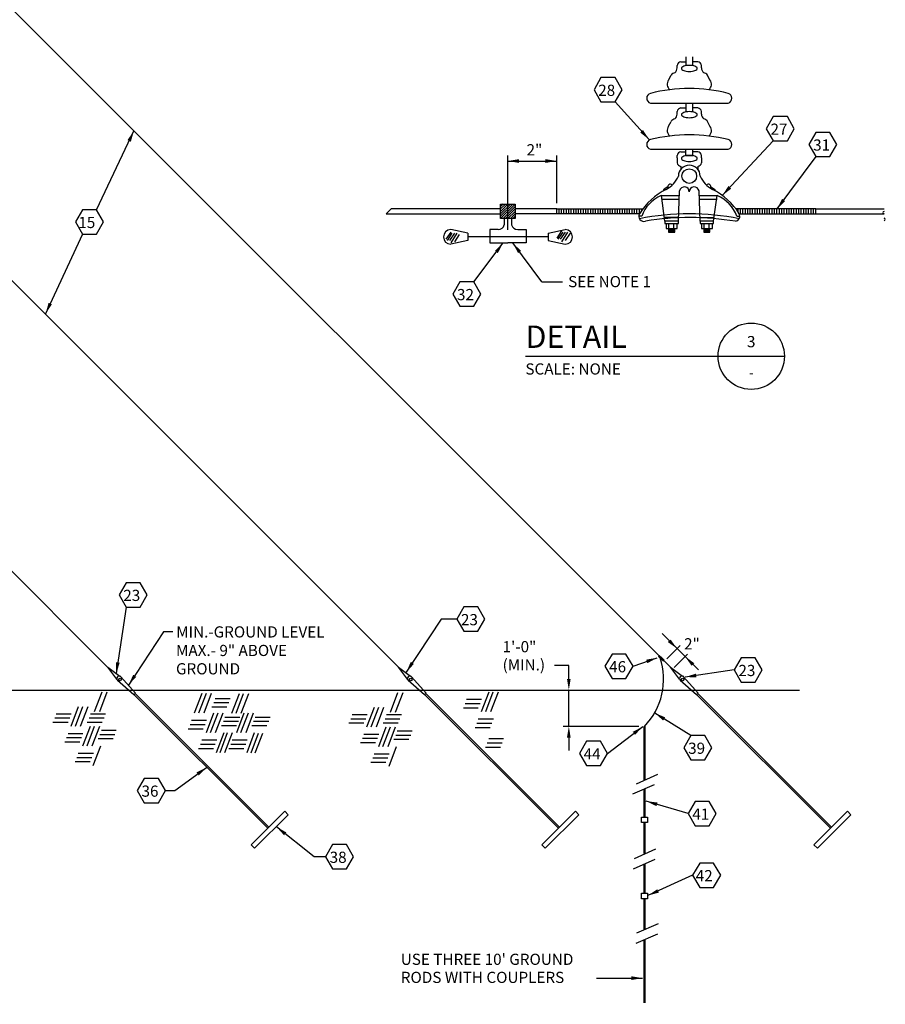
# Model space of a CAD drawing. Extents: x 4 to 29.3, y 1.3 to 21.4.
# Drawn here: x 18.4 to 28, y 1.3 to 12.3 of the extents above; entities that cross this region are included whole.
import ezdxf
from ezdxf.enums import TextEntityAlignment as Align

# ---------------------------------------------------------------- set-up
doc = ezdxf.new("R2010")
doc.units = 0
doc.header["$LTSCALE"] = 0.375
doc.header["$MEASUREMENT"] = 0
doc.layers.get('0').update_dxf_attribs({"linetype": 'CONTINUOUS'})
doc.layers.add('TEXT', color=7, linetype='CONTINUOUS')
doc.styles.add('ROMAND', font='ROMAND.shx', dxfattribs={"height": 0.1875})
doc.styles.add('ROMANS', font='ROMANS.shx', dxfattribs={"height": 0.125})

msp = doc.modelspace()

# ---------------------------------------------------------------- linework, layer by layer
at = {"color": 10}
for p, q in [((24.49, 4.407), (24.49, 4.813)), ((25.272, 4.407), (24.427, 4.407))]:
    msp.add_line(p, q, dxfattribs=at)
for points in [[(24.49, 4.938), (24.49, 5.087), (24.328, 5.087)], [(24.49, 4.282), (24.49, 4.138)]]:
    msp.add_lwpolyline(points, dxfattribs=at)
for points in [[(24.51, 4.938), (24.49, 4.813), (24.469, 4.938)], [(24.469, 4.282), (24.49, 4.407), (24.51, 4.282)]]:
    msp.add_solid(points, dxfattribs=at)
at = {"layer": 'TEXT'}
for p, q in [((13.926, 16.769), (25.626, 5.069)), ((12.134, 12.274), (19.343, 5.066)), ((15.384, 12.274), (22.589, 5.069)), ((25.795, 11.888), (25.795, 11.789)), ((25.876, 11.789), (25.876, 11.888)), ((25.699, 11.765), (25.699, 11.792)), ((25.74, 11.833), (25.795, 11.833)), ((25.93, 11.833), (25.876, 11.833)), ((25.971, 11.765), (25.971, 11.792)), ((25.604, 11.629), (25.631, 11.684)), ((26.066, 11.629), (26.039, 11.684)), ((25.006, 11.385), (25.387, 10.963)), ((25.4, 11.371), (26.27, 11.371)), ((25.795, 11.371), (25.795, 11.272)), ((25.876, 11.272), (25.876, 11.371)), ((25.699, 11.249), (25.699, 11.276)), ((25.74, 11.317), (25.795, 11.317)), ((25.93, 11.317), (25.876, 11.317)), ((25.971, 11.249), (25.971, 11.276)), ((25.604, 11.113), (25.631, 11.167)), ((26.066, 11.113), (26.039, 11.167)), ((19.215, 10.179), (19.633, 11.062)), ((26.773, 10.95), (26.202, 10.338)), ((25.4, 10.855), (26.27, 10.855)), ((25.699, 10.759), (25.699, 10.787)), ((25.74, 10.827), (25.795, 10.827)), ((25.795, 10.787), (25.795, 10.855)), ((25.795, 10.787), (25.876, 10.787)), ((25.876, 10.787), (25.876, 10.855)), ((25.93, 10.827), (25.876, 10.827)), ((25.971, 10.759), (25.971, 10.787)), ((25.699, 10.759), (25.699, 10.705)), ((25.971, 10.759), (25.971, 10.705)), ((27.249, 10.773), (26.814, 10.188)), ((25.74, 10.664), (25.74, 10.632)), ((25.93, 10.664), (25.93, 10.632)), ((25.596, 10.437), (25.555, 10.411)), ((25.588, 10.43), (25.594, 10.418)), ((25.713, 10.052), (25.727, 10.392)), ((25.958, 10.052), (25.944, 10.392)), ((26.074, 10.437), (26.116, 10.411)), ((26.083, 10.43), (26.077, 10.418)), ((23.81, 10.243), (23.728, 10.161)), ((23.837, 10.243), (23.728, 10.134)), ((23.864, 10.243), (23.728, 10.107)), ((23.891, 10.243), (23.728, 10.08)), ((23.728, 10.243), (23.891, 10.243)), ((23.755, 10.243), (23.728, 10.216)), ((23.783, 10.243), (23.728, 10.188)), ((23.728, 10.08), (23.728, 10.243)), ((23.891, 10.243), (23.891, 10.08)), ((25.523, 10.338), (25.727, 10.338)), ((25.563, 10.052), (25.523, 10.338)), ((25.523, 10.297), (25.727, 10.297)), ((25.944, 10.338), (26.148, 10.338)), ((25.944, 10.297), (26.148, 10.297)), ((26.107, 10.052), (26.148, 10.338)), ((22.505, 10.188), (22.45, 10.134)), ((22.45, 10.134), (23.728, 10.134)), ((23.728, 10.188), (22.505, 10.188)), ((23.891, 10.216), (23.755, 10.08)), ((23.891, 10.188), (23.783, 10.08)), ((23.891, 10.161), (23.81, 10.08)), ((23.891, 10.134), (23.837, 10.08)), ((24.354, 10.188), (23.891, 10.188)), ((24.354, 10.134), (23.891, 10.134)), ((24.354, 10.188), (25.315, 10.188)), ((24.354, 10.134), (24.354, 10.188)), ((25.278, 10.134), (24.354, 10.134)), ((24.381, 10.134), (24.381, 10.188)), ((24.408, 10.134), (24.408, 10.188)), ((24.435, 10.134), (24.435, 10.188)), ((24.462, 10.134), (24.462, 10.188)), ((24.49, 10.134), (24.49, 10.188)), ((24.517, 10.134), (24.517, 10.188)), ((24.544, 10.134), (24.544, 10.188)), ((24.571, 10.134), (24.571, 10.188)), ((24.598, 10.134), (24.598, 10.188)), ((24.625, 10.134), (24.625, 10.188)), ((24.653, 10.134), (24.653, 10.188)), ((24.68, 10.134), (24.68, 10.188)), ((24.707, 10.134), (24.707, 10.188)), ((24.734, 10.134), (24.734, 10.188)), ((24.761, 10.134), (24.761, 10.188)), ((24.789, 10.134), (24.789, 10.188)), ((24.816, 10.134), (24.816, 10.188)), ((24.843, 10.134), (24.843, 10.188)), ((24.87, 10.134), (24.87, 10.188)), ((24.897, 10.134), (24.897, 10.188)), ((24.925, 10.134), (24.925, 10.188)), ((24.952, 10.134), (24.952, 10.188)), ((24.979, 10.134), (24.979, 10.188)), ((25.006, 10.134), (25.006, 10.188)), ((25.033, 10.134), (25.033, 10.188)), ((25.06, 10.134), (25.06, 10.188)), ((25.088, 10.134), (25.088, 10.188)), ((25.115, 10.134), (25.115, 10.188)), ((25.142, 10.134), (25.142, 10.188)), ((25.169, 10.134), (25.169, 10.188)), ((25.196, 10.134), (25.196, 10.188)), ((25.224, 10.134), (25.224, 10.188)), ((25.251, 10.134), (25.251, 10.188)), ((25.278, 10.134), (25.278, 10.188)), ((25.305, 10.175), (25.305, 10.188)), ((27.249, 10.188), (26.355, 10.188)), ((26.379, 10.155), (26.379, 10.188)), ((26.393, 10.134), (27.249, 10.134)), ((26.406, 10.134), (26.406, 10.188)), ((26.433, 10.134), (26.433, 10.188)), ((26.461, 10.134), (26.461, 10.188)), ((26.488, 10.134), (26.488, 10.188)), ((26.515, 10.134), (26.515, 10.188)), ((26.542, 10.134), (26.542, 10.188)), ((26.569, 10.134), (26.569, 10.188)), ((26.597, 10.134), (26.597, 10.188)), ((26.624, 10.134), (26.624, 10.188)), ((26.651, 10.134), (26.651, 10.188)), ((26.678, 10.134), (26.678, 10.188)), ((26.705, 10.134), (26.705, 10.188)), ((26.732, 10.134), (26.732, 10.188)), ((26.76, 10.134), (26.76, 10.188)), ((26.787, 10.134), (26.787, 10.188)), ((26.814, 10.134), (26.814, 10.188)), ((26.841, 10.134), (26.841, 10.188)), ((26.868, 10.134), (26.868, 10.188)), ((26.896, 10.134), (26.896, 10.188)), ((26.923, 10.134), (26.923, 10.188)), ((26.95, 10.134), (26.95, 10.188)), ((26.977, 10.134), (26.977, 10.188)), ((27.004, 10.134), (27.004, 10.188)), ((27.032, 10.134), (27.032, 10.188)), ((27.059, 10.134), (27.059, 10.188)), ((27.086, 10.134), (27.086, 10.188)), ((27.113, 10.134), (27.113, 10.188)), ((27.14, 10.134), (27.14, 10.188)), ((27.167, 10.134), (27.167, 10.188)), ((27.195, 10.134), (27.195, 10.188)), ((27.222, 10.134), (27.222, 10.188)), ((27.249, 10.188), (28.01, 10.188)), ((27.249, 10.134), (27.249, 10.188)), ((27.249, 10.134), (28.01, 10.134)), ((23.891, 10.08), (23.728, 10.08)), ((23.769, 10.08), (23.769, 10.012)), ((23.851, 10.08), (23.851, 10.012)), ((23.891, 10.107), (23.864, 10.08)), ((25.305, 10.107), (25.271, 10.107)), ((25.713, 10.093), (25.558, 10.093)), ((25.563, 10.052), (25.563, 10.025)), ((25.713, 10.052), (25.563, 10.052)), ((25.563, 10.025), (25.713, 10.025)), ((25.577, 10.025), (25.577, 9.971)), ((25.604, 10.025), (25.604, 9.971)), ((25.659, 10.025), (25.659, 9.971)), ((25.699, 9.971), (25.699, 10.025)), ((25.713, 10.025), (25.713, 10.052)), ((25.958, 10.093), (26.113, 10.093)), ((26.107, 10.052), (25.958, 10.052)), ((25.958, 10.052), (25.958, 10.025)), ((25.958, 10.025), (26.107, 10.025)), ((25.971, 10.025), (25.971, 9.971)), ((25.998, 10.025), (25.998, 9.971)), ((26.053, 10.025), (26.053, 9.971)), ((26.094, 9.971), (26.094, 10.025)), ((26.107, 10.025), (26.107, 10.052)), ((26.365, 10.107), (26.4, 10.107)), ((19.058, 9.908), (18.646, 9.018)), ((23.171, 9.93), (23.117, 9.849)), ((23.185, 9.917), (23.13, 9.835)), ((23.212, 9.917), (23.157, 9.835)), ((23.361, 9.917), (23.171, 9.957)), ((23.239, 9.917), (23.171, 9.808)), ((23.266, 9.903), (23.212, 9.821)), ((23.361, 9.917), (23.361, 9.835)), ((23.606, 9.957), (23.606, 9.808)), ((23.701, 9.957), (23.606, 9.957)), ((23.919, 9.957), (24.014, 9.957)), ((24.014, 9.957), (24.014, 9.808)), ((24.258, 9.917), (24.449, 9.957)), ((24.258, 9.917), (24.258, 9.835)), ((24.408, 9.944), (24.354, 9.862)), ((24.422, 9.93), (24.367, 9.849)), ((24.449, 9.93), (24.394, 9.849)), ((24.476, 9.93), (24.408, 9.821)), ((24.503, 9.917), (24.449, 9.835)), ((25.577, 9.971), (25.699, 9.971)), ((25.604, 9.971), (25.604, 9.93)), ((25.604, 9.957), (25.672, 9.957)), ((25.604, 9.944), (25.672, 9.944)), ((25.604, 9.93), (25.672, 9.93)), ((25.672, 9.93), (25.672, 9.971)), ((25.971, 9.971), (26.094, 9.971)), ((25.998, 9.971), (25.998, 9.93)), ((25.998, 9.957), (26.066, 9.957)), ((25.998, 9.944), (26.066, 9.944)), ((25.998, 9.93), (26.066, 9.93)), ((26.066, 9.93), (26.066, 9.971)), ((23.361, 9.835), (23.171, 9.794)), ((24.258, 9.876), (23.361, 9.876)), ((23.429, 9.373), (23.755, 9.808)), ((23.606, 9.808), (23.81, 9.808)), ((24.014, 9.808), (23.81, 9.808)), ((24.19, 9.373), (23.864, 9.808)), ((24.258, 9.835), (24.449, 9.794)), ((24.19, 9.373), (24.419, 9.373)), ((24.005, 8.543), (26.899, 8.543)), ((19.545, 5.74), (19.435, 4.997)), ((23.065, 5.605), (22.674, 5.012)), ((23.238, 5.605), (23.065, 5.605)), ((19.965, 5.462), (19.573, 4.869)), ((20.066, 5.462), (19.965, 5.462)), ((25.207, 5.079), (25.478, 5.174)), ((19.442, 4.935), (19.342, 5.068)), ((19.342, 5.068), (19.475, 4.968)), ((22.589, 5.069), (22.721, 4.967)), ((22.688, 4.935), (22.589, 5.069)), ((25.726, 4.935), (25.626, 5.069)), ((25.626, 5.069), (25.758, 4.967)), ((19.651, 4.777), (19.488, 4.96)), ((22.898, 4.777), (22.734, 4.96)), ((25.935, 4.777), (25.772, 4.96)), ((26.337, 5.038), (25.789, 4.958)), ((19.632, 4.758), (19.45, 4.921)), ((22.878, 4.758), (22.696, 4.921)), ((25.916, 4.758), (25.733, 4.921)), ((14.497, 4.813), (27.066, 4.813)), ((19.274, 4.789), (19.19, 4.569)), ((19.331, 4.789), (19.248, 4.569)), ((19.651, 4.777), (19.632, 4.758)), ((19.636, 4.761), (21.128, 3.269)), ((19.647, 4.773), (21.14, 3.28)), ((20.391, 4.773), (20.307, 4.553)), ((20.438, 4.773), (20.354, 4.553)), ((20.495, 4.773), (20.412, 4.553)), ((20.807, 4.769), (20.723, 4.549)), ((20.854, 4.769), (20.77, 4.549)), ((20.911, 4.769), (20.827, 4.549)), ((22.578, 4.781), (22.494, 4.562)), ((22.636, 4.781), (22.552, 4.562)), ((22.898, 4.777), (22.878, 4.758)), ((22.882, 4.761), (24.374, 3.269)), ((22.893, 4.773), (24.386, 3.28)), ((23.595, 4.788), (23.511, 4.569)), ((23.642, 4.788), (23.558, 4.569)), ((23.699, 4.788), (23.616, 4.569)), ((25.935, 4.777), (25.916, 4.758)), ((25.92, 4.761), (27.412, 3.269)), ((25.931, 4.773), (27.424, 3.28)), ((19.012, 4.627), (18.928, 4.407)), ((19.059, 4.627), (18.975, 4.407)), ((19.117, 4.627), (19.033, 4.407)), ((20.503, 4.625), (20.67, 4.625)), ((20.524, 4.672), (20.691, 4.672)), ((20.539, 4.719), (20.707, 4.719)), ((23.333, 4.663), (23.5, 4.663)), ((23.348, 4.71), (23.516, 4.71)), ((18.766, 4.548), (18.933, 4.548)), ((19.148, 4.548), (19.316, 4.548)), ((20.522, 4.553), (20.438, 4.333)), ((20.569, 4.553), (20.485, 4.333)), ((20.626, 4.553), (20.542, 4.333)), ((20.647, 4.511), (20.815, 4.511)), ((20.86, 4.553), (20.777, 4.333)), ((20.908, 4.553), (20.824, 4.333)), ((20.965, 4.553), (20.881, 4.333)), ((20.986, 4.511), (21.154, 4.511)), ((22.07, 4.541), (22.238, 4.541)), ((22.316, 4.619), (22.232, 4.399)), ((22.363, 4.619), (22.279, 4.399)), ((22.421, 4.619), (22.337, 4.399)), ((22.452, 4.541), (22.62, 4.541)), ((23.312, 4.616), (23.479, 4.616)), ((25.853, 4.304), (25.449, 4.556)), ((18.729, 4.454), (18.897, 4.454)), ((18.75, 4.501), (18.918, 4.501)), ((19.143, 4.407), (19.059, 4.187)), ((19.19, 4.407), (19.106, 4.187)), ((19.111, 4.454), (19.279, 4.454)), ((19.132, 4.501), (19.3, 4.501)), ((19.248, 4.407), (19.164, 4.187)), ((20.26, 4.428), (20.427, 4.428)), ((20.275, 4.475), (20.443, 4.475)), ((20.611, 4.417), (20.778, 4.417)), ((20.632, 4.464), (20.799, 4.464)), ((20.949, 4.417), (21.117, 4.417)), ((20.97, 4.464), (21.138, 4.464)), ((22.033, 4.446), (22.201, 4.446)), ((22.054, 4.493), (22.222, 4.493)), ((22.416, 4.446), (22.583, 4.446)), ((22.437, 4.493), (22.604, 4.493)), ((23.464, 4.443), (23.631, 4.443)), ((23.479, 4.49), (23.647, 4.49)), ((24.922, 4.105), (25.316, 4.405)), ((18.897, 4.328), (19.064, 4.328)), ((19.253, 4.318), (19.42, 4.318)), ((19.269, 4.365), (19.436, 4.365)), ((20.239, 4.38), (20.406, 4.38)), ((20.637, 4.333), (20.553, 4.113)), ((20.675, 4.333), (20.591, 4.113)), ((20.729, 4.333), (20.645, 4.113)), ((20.976, 4.333), (20.892, 4.113)), ((21.022, 4.326), (20.938, 4.106)), ((21.068, 4.326), (20.984, 4.106)), ((22.201, 4.321), (22.368, 4.321)), ((22.447, 4.399), (22.363, 4.179)), ((22.494, 4.399), (22.41, 4.179)), ((22.552, 4.399), (22.468, 4.179)), ((22.557, 4.31), (22.725, 4.31)), ((22.573, 4.357), (22.74, 4.357)), ((23.443, 4.396), (23.61, 4.396)), ((18.86, 4.234), (19.028, 4.234)), ((18.881, 4.281), (19.049, 4.281)), ((19.258, 4.187), (19.174, 3.967)), ((19.232, 4.271), (19.4, 4.271)), ((20.375, 4.208), (20.542, 4.208)), ((20.391, 4.255), (20.558, 4.255)), ((20.714, 4.208), (20.881, 4.208)), ((20.729, 4.255), (20.897, 4.255)), ((22.164, 4.226), (22.332, 4.226)), ((22.185, 4.274), (22.353, 4.274)), ((22.536, 4.263), (22.704, 4.263)), ((23.579, 4.223), (23.746, 4.223)), ((23.595, 4.27), (23.762, 4.27)), ((19.012, 4.109), (19.18, 4.109)), ((20.354, 4.161), (20.522, 4.161)), ((20.693, 4.161), (20.86, 4.161)), ((22.316, 4.101), (22.484, 4.101)), ((22.562, 4.179), (22.478, 3.959)), ((23.558, 4.176), (23.725, 4.176)), ((18.975, 4.014), (19.143, 4.014)), ((18.996, 4.061), (19.164, 4.061)), ((22.279, 4.007), (22.447, 4.007)), ((22.3, 4.054), (22.468, 4.054)), ((20.089, 3.689), (20.445, 3.949)), ((25.244, 3.766), (25.485, 3.872)), ((25.205, 3.652), (25.445, 3.759)), ((19.984, 3.689), (20.089, 3.689)), ((25.822, 3.432), (25.354, 3.571)), ((20.943, 3.084), (21.318, 3.458)), ((21.356, 3.42), (20.981, 3.045)), ((21.318, 3.458), (21.356, 3.42)), ((24.189, 3.084), (24.564, 3.458)), ((24.602, 3.42), (24.227, 3.045)), ((24.564, 3.458), (24.602, 3.42)), ((27.227, 3.084), (27.601, 3.458)), ((27.64, 3.42), (27.265, 3.045)), ((27.601, 3.458), (27.64, 3.42)), ((25.302, 3.333), (25.302, 3.393)), ((25.302, 3.393), (25.37, 3.393)), ((25.37, 3.333), (25.302, 3.333)), ((25.37, 3.393), (25.37, 3.333)), ((21.644, 2.951), (21.225, 3.284)), ((20.981, 3.045), (20.943, 3.084)), ((24.227, 3.045), (24.189, 3.084)), ((27.265, 3.045), (27.227, 3.084)), ((25.222, 2.932), (25.463, 3.039)), ((21.772, 2.951), (21.644, 2.951)), ((25.213, 2.816), (25.454, 2.923)), ((25.872, 2.744), (25.373, 2.517)), ((25.302, 2.481), (25.302, 2.542)), ((25.302, 2.542), (25.37, 2.542)), ((25.37, 2.542), (25.37, 2.481)), ((25.37, 2.481), (25.302, 2.481)), ((25.251, 2.099), (25.491, 2.206)), ((25.242, 1.983), (25.482, 2.09)), ((24.798, 1.594), (25.312, 1.594))]:
    msp.add_line(p, q, dxfattribs=at)
at = {"layer": 'TEXT', "color": 10}
for p, q in [((23.81, 9.954), (23.81, 10.787)), ((24.354, 10.254), (24.354, 10.787)), ((23.81, 10.724), (24.354, 10.724)), ((25.532, 5.443), (25.936, 5.039)), ((25.584, 5.16), (25.733, 5.309)), ((25.665, 5.065), (25.815, 5.214))]:
    msp.add_line(p, q, dxfattribs=at)
at = {"layer": 'TEXT'}
for points in [[(25.835, 11.792, 0.039517), (25.799, 11.79, 0.052345), (25.773, 11.783, 0.095587), (25.752, 11.769, 0.208555), (25.747, 11.758, 0.208555), (25.752, 11.748, 0.095587), (25.773, 11.734, 0.052345), (25.799, 11.727, 0.039517), (25.835, 11.725, 0.039517), (25.871, 11.727, 0.052345), (25.898, 11.734, 0.095587), (25.919, 11.748, 0.208555), (25.924, 11.758, 0.208555), (25.919, 11.769, 0.095587), (25.898, 11.783, 0.052345), (25.871, 11.79, 0.039517)], [(25.835, 11.276, 0.039517), (25.799, 11.273, 0.052345), (25.773, 11.266, 0.095587), (25.752, 11.253, 0.208555), (25.747, 11.242, 0.208555), (25.752, 11.231, 0.095587), (25.773, 11.218, 0.052345), (25.799, 11.211, 0.039517), (25.835, 11.208, 0.039517), (25.871, 11.211, 0.052345), (25.898, 11.218, 0.095587), (25.919, 11.231, 0.208555), (25.924, 11.242, 0.208555), (25.919, 11.253, 0.095587), (25.898, 11.266, 0.052345), (25.871, 11.273, 0.039517)], [(25.835, 10.787, 0.039517), (25.799, 10.784, 0.052345), (25.773, 10.777, 0.095587), (25.752, 10.763, 0.208555), (25.747, 10.753, 0.208555), (25.752, 10.742, 0.095587), (25.773, 10.729, 0.052345), (25.799, 10.721, 0.039517), (25.835, 10.719, 0.039517), (25.871, 10.721, 0.052345), (25.898, 10.729, 0.095587), (25.919, 10.742, 0.208555), (25.924, 10.753, 0.208555), (25.919, 10.763, 0.095587), (25.898, 10.777, 0.052345), (25.871, 10.784, 0.039517)]]:
    msp.add_lwpolyline(points, format="xyb", close=True, dxfattribs=at)
for points in [[(25.084, 11.52), (25.006, 11.656), (24.849, 11.656), (24.771, 11.52), (24.849, 11.385), (25.006, 11.385)], [(27.008, 11.085), (26.93, 11.221), (26.773, 11.221), (26.695, 11.085), (26.773, 10.95), (26.93, 10.95)], [(27.484, 10.909), (27.406, 11.044), (27.249, 11.044), (27.171, 10.909), (27.249, 10.773), (27.406, 10.773)], [(19.294, 10.043), (19.215, 10.179), (19.058, 10.179), (18.98, 10.043), (19.058, 9.908), (19.215, 9.908)], [(23.508, 9.237), (23.429, 9.373), (23.272, 9.373), (23.194, 9.237), (23.272, 9.101), (23.429, 9.101)], [(19.78, 5.876), (19.702, 6.012), (19.545, 6.012), (19.467, 5.876), (19.545, 5.74), (19.702, 5.74)], [(23.551, 5.605), (23.473, 5.741), (23.316, 5.741), (23.238, 5.605), (23.316, 5.47), (23.473, 5.47)], [(25.207, 5.079), (25.128, 5.215), (24.972, 5.215), (24.893, 5.079), (24.972, 4.943), (25.128, 4.943)], [(26.65, 5.038), (26.572, 5.173), (26.415, 5.173), (26.337, 5.038), (26.415, 4.902), (26.572, 4.902)], [(26.088, 4.168), (26.01, 4.304), (25.853, 4.304), (25.775, 4.168), (25.853, 4.032), (26.01, 4.032)], [(24.922, 4.105), (24.843, 4.241), (24.686, 4.241), (24.608, 4.105), (24.686, 3.969), (24.843, 3.969)], [(19.984, 3.689), (19.906, 3.825), (19.749, 3.825), (19.671, 3.689), (19.749, 3.553), (19.906, 3.553)], [(26.135, 3.432), (26.057, 3.568), (25.9, 3.568), (25.822, 3.432), (25.9, 3.297), (26.057, 3.297)], [(22.085, 2.951), (22.007, 3.087), (21.85, 3.087), (21.772, 2.951), (21.85, 2.815), (22.007, 2.815)], [(26.186, 2.744), (26.107, 2.88), (25.951, 2.88), (25.872, 2.744), (25.951, 2.608), (26.107, 2.608)]]:
    msp.add_lwpolyline(points, close=True, dxfattribs=at)
at = {"layer": 'TEXT', "const_width": 0.0281}
for points in [[(25.335, 4.407), (25.335, 3.805)], [(25.335, 3.711), (25.335, 3.393)], [(25.335, 3.333), (25.335, 2.983)], [(25.335, 2.87), (25.335, 2.542)], [(25.335, 2.481), (25.335, 2.135)], [(25.335, 2.023), (25.335, 1.316)]]:
    msp.add_lwpolyline(points, dxfattribs=at)
at = {"layer": 'TEXT'}
for centre, radius in [((25.835, 10.555), 0.0816), ((26.527, 8.543), 0.371), ((19.478, 4.931), 0.0136), ((22.725, 4.931), 0.0136), ((25.762, 4.931), 0.0136)]:
    msp.add_circle(centre, radius, dxfattribs=at)
for centre, radius, start, end in [((25.747, 11.786), 0.0481, 98.1301, 171.8699), ((25.924, 11.786), 0.0481, 8.1301, 81.8699), ((25.693, 11.636), 0.0775, 105.2551, 142.125), ((25.631, 11.765), 0.068, 306.8699, 0), ((26.039, 11.765), 0.068, 180, 233.1301), ((25.978, 11.636), 0.0775, 37.875, 74.7449), ((25.665, 11.582), 0.0775, 142.125, 232.125), ((26.005, 11.582), 0.0775, 307.875, 37.875), ((25.416, 11.425), 0.0566, 106.2602, 253.7398), ((25.835, 9.767), 1.767, 75.75, 104.25), ((26.254, 11.425), 0.0566, 286.2602, 73.7398), ((25.631, 11.249), 0.068, 306.8699, 0), ((25.747, 11.269), 0.0481, 98.1301, 171.8699), ((25.924, 11.269), 0.0481, 8.1301, 81.8699), ((26.039, 11.249), 0.068, 180, 233.1301), ((25.665, 11.065), 0.0775, 142.125, 232.125), ((25.693, 11.12), 0.0775, 105.2551, 142.125), ((25.978, 11.12), 0.0775, 37.875, 74.7449), ((26.005, 11.065), 0.0775, 307.875, 37.875), ((25.835, 9.25), 1.767, 75.75, 104.25), ((25.416, 10.909), 0.0566, 106.2602, 253.7398), ((26.254, 10.909), 0.0566, 286.2602, 73.7398), ((25.747, 10.78), 0.0481, 98.1301, 171.8699), ((25.924, 10.78), 0.0481, 8.1301, 81.8699), ((25.747, 10.712), 0.0481, 188.1301, 261.8699), ((25.835, 10.555), 0.122, 0, 180), ((25.924, 10.712), 0.0481, 278.1301, 351.8699), ((25.421, 10.685), 0.32, 299.2914, 336.1613), ((25.623, 10.438), 0.0264, 39.3843, 213.8641), ((26.25, 10.685), 0.32, 203.8387, 240.7086), ((26.048, 10.438), 0.0264, 326.1359, 140.6157), ((25.908, 9.742), 0.742, 116.4712, 148.0762), ((25.569, 10.392), 0.0233, 128.4994, 185.8184), ((25.78, 10.379), 0.0551, 359.2152, 166.5348), ((25.89, 10.379), 0.0551, 13.4652, 180.7848), ((25.763, 9.742), 0.742, 31.9238, 63.5288), ((26.101, 10.392), 0.0233, 354.1816, 51.5006), ((25.675, 9.976), 0.393, 112.897, 160.5744), ((25.995, 9.976), 0.393, 19.4256, 67.103), ((25.328, 10.107), 0.0572, 151.607, 288.0042), ((25.835, 7.25), 2.884, 78.8556, 101.1444), ((26.342, 10.107), 0.0572, 278.723, 28.393), ((28.01, 10.148), 0.0136, 90, 270), ((23.699, 10.03), 0.0725, 271.7899, 345.5297), ((23.921, 10.03), 0.0725, 194.4703, 268.2101), ((25.842, 7.055), 3.038, 80.3571, 99.3991), ((28.01, 10.071), 0.0136, 270, 90), ((23.171, 9.876), 0.0816, 90, 270), ((24.449, 9.876), 0.0816, 270, 90), ((24.786, 4.936), 0.762, 316.0274, 18.1057), ((19.469, 4.941), 0.0272, 45, 225), ((22.715, 4.941), 0.0272, 45, 225), ((25.753, 4.941), 0.0272, 45, 225)]:
    msp.add_arc(centre, radius, start, end, dxfattribs=at)
for points in [[(19.561, 10.958), (19.633, 11.062), (19.599, 10.94)], [(25.318, 11.07), (25.387, 10.963), (25.287, 11.042)], [(26.303, 10.415), (26.202, 10.338), (26.272, 10.444)], [(26.905, 10.276), (26.814, 10.188), (26.872, 10.301)], [(23.664, 9.72), (23.755, 9.808), (23.697, 9.695)], [(23.923, 9.695), (23.864, 9.808), (23.956, 9.72)], [(18.717, 9.123), (18.646, 9.018), (18.68, 9.14)], [(25.353, 5.152), (25.478, 5.174), (25.367, 5.113)], [(25.483, 5.186), (25.501, 5.206), (25.543, 5.131), (25.561, 5.151)], [(19.474, 5.117), (19.435, 4.997), (19.433, 5.124)], [(22.76, 5.105), (22.674, 5.012), (22.725, 5.128)], [(19.659, 4.961), (19.573, 4.869), (19.625, 4.984)], [(25.915, 4.955), (25.789, 4.958), (25.909, 4.996)], [(25.544, 4.472), (25.449, 4.556), (25.566, 4.508)], [(25.204, 4.346), (25.316, 4.405), (25.229, 4.313)], [(20.332, 3.892), (20.445, 3.949), (20.356, 3.858)], [(25.468, 3.516), (25.354, 3.571), (25.48, 3.556)], [(21.31, 3.19), (21.225, 3.284), (21.336, 3.222)], [(25.496, 2.55), (25.373, 2.517), (25.478, 2.587)], [(25.187, 1.615), (25.312, 1.594), (25.187, 1.573)]]:
    msp.add_solid(points, dxfattribs=at)
at = {"layer": 'TEXT', "color": 10}
for points in [[(23.935, 10.703), (23.81, 10.724), (23.935, 10.745)], [(24.229, 10.745), (24.354, 10.724), (24.229, 10.703)], [(25.626, 5.378), (25.699, 5.275), (25.596, 5.349)], [(25.861, 5.084), (25.788, 5.187), (25.891, 5.113)]]:
    msp.add_solid(points, dxfattribs=at)

# ---------------------------------------------------------------- texts
at = {"style": 'ROMANS'}
for s, p in [('1\'-0"', (23.75, 5.235)), ('(MIN.)', (23.75, 5.032))]:
    msp.add_text(s, height=0.125, dxfattribs=at).set_placement(p)
at = {"layer": 'TEXT'}
for s, height, style, p in [('28', 0.125, 'ROMANS', (24.818, 11.452)), ('27', 0.125, 'ROMANS', (26.742, 11.017)), ('2"', 0.125, 'ROMANS', (24.018, 10.787)), ('31', 0.125, 'ROMANS', (27.218, 10.84)), ('15', 0.125, 'ROMANS', (19.012, 9.975)), ('SEE NOTE 1', 0.125, 'ROMANS', (24.482, 9.314)), ('32', 0.125, 'ROMANS', (23.241, 9.169)), ('DETAIL', 0.25, 'ROMAND', (24.005, 8.636)), ('SCALE: NONE', 0.125, 'ROMANS', (24.005, 8.338)), ('23', 0.125, 'ROMANS', (19.514, 5.808)), ('23', 0.125, 'ROMANS', (23.285, 5.537)), ('MIN.-GROUND LEVEL', 0.125, 'ROMANS', (20.105, 5.4)), ('2"', 0.125, 'ROMANS', (25.777, 5.267)), ('MAX.- 9" ABOVE', 0.125, 'ROMANS', (20.103, 5.193)), ('GROUND', 0.125, 'ROMANS', (20.103, 4.988)), ('46', 0.125, 'ROMANS', (24.94, 5.011)), ('23', 0.125, 'ROMANS', (26.384, 4.969)), ('39', 0.125, 'ROMANS', (25.822, 4.1)), ('44', 0.125, 'ROMANS', (24.655, 4.037)), ('36', 0.125, 'ROMANS', (19.718, 3.621)), ('41', 0.125, 'ROMANS', (25.869, 3.364)), ('38', 0.125, 'ROMANS', (21.819, 2.882)), ('42', 0.125, 'ROMANS', (25.907, 2.676)), ("USE THREE 10' GROUND", 0.125, 'ROMANS', (22.613, 1.742)), ('RODS WITH COUPLERS', 0.125, 'ROMANS', (22.613, 1.54))]:
    msp.add_text(s, height=height, dxfattribs=dict(at, style=style)).set_placement(p)
at = {"layer": 'TEXT', "style": 'ROMANS'}
msp.add_text('3', height=0.125, dxfattribs=at).set_placement((26.527, 8.706), align=Align.MIDDLE_CENTER)
at = {"layer": 'TEXT', "style": 'ROMANS', "width": 0.85}
msp.add_text('-', height=0.125, dxfattribs=at).set_placement((26.527, 8.361), align=Align.MIDDLE_CENTER)

doc.saveas('drawing.dxf')
